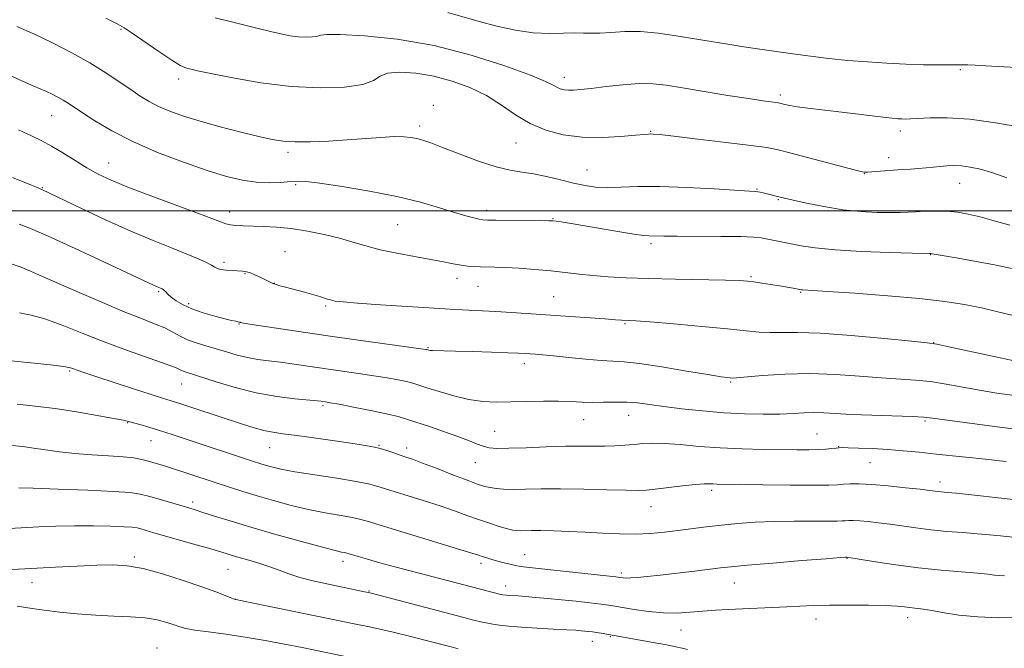
# Model space of a CAD drawing. Extents: x 2152300 to 2155200, y 319800 to 322700.
# Drawn here: x 2153541 to 2153814, y 320878 to 321053 of the extents above; entities that cross this region are included whole.
import ezdxf

# ---------------------------------------------------------------- set-up
doc = ezdxf.new("R2010")
doc.units = 0
doc.header["$MEASUREMENT"] = 0
for name, color, linetype, lineweight in [('32000', 7, 'Continuous', 0), ('DTM SPOT ELEVATION', 2, 'Continuous', 13), ('INDEX CONTOUR', 41, 'Continuous', 13), ('INTERMEDIATE CONTOUR', 44, 'Continuous', 0)]:
    doc.layers.add(name, color=color, linetype=linetype, lineweight=lineweight)

msp = doc.modelspace()

# ---------------------------------------------------------------- linework, layer by layer
at = {"layer": '32000', "flags": 128}
msp.add_lwpolyline([(2155000, 321000), (2152500, 321000)], dxfattribs=at)
at = {"layer": 'DTM SPOT ELEVATION'}
for p in [(2153568.91, 321050.4, 1144.15), (2153802, 321039.18, 1140.17), (2153584.92, 321036.66, 1144.44), (2153692.04, 321037.08, 1141.45), (2153752.03, 321032.17, 1141.65), (2153655.67, 321029.31, 1145.9), (2153549.7, 321026.4, 1148.84), (2153651.84, 321023.59, 1145.58), (2153716.03, 321022.11, 1143.9), (2153785.42, 321022.17, 1142.44), (2153678.6, 321018.89, 1144.83), (2153615.26, 321016.21, 1146.36), (2153782.11, 321014.76, 1143.42), (2153565.49, 321013.25, 1149.21), (2153698.36, 321011.37, 1145.19), (2153775.41, 321010.34, 1144.05), (2153547.06, 321006.46, 1151.91), (2153617.46, 321007.29, 1148.19), (2153745.61, 321006.04, 1145.9), (2153801.89, 321007.6, 1144.76), (2153751.45, 321003.07, 1146.14), (2153670.49, 321000.16, 1147.58), (2153599.1, 320999.65, 1149.42), (2153688.95, 320997.8, 1147.92), (2153645.8, 320996.13, 1148.99), (2153716.12, 320990.92, 1148.31), (2153614.45, 320988.63, 1151.07), (2153793.8, 320987.84, 1148.05), (2153597.5, 320985.66, 1151.65), (2153603.33, 320982.59, 1152.1), (2153662.23, 320981.23, 1150.53), (2153743.93, 320981.74, 1149.81), (2153611.48, 320979.88, 1151.97), (2153668.06, 320979.03, 1150.83), (2153579.42, 320977.53, 1154.19), (2153689.07, 320976.2, 1151.06), (2153757.74, 320977.39, 1150.12), (2153587.72, 320974.22, 1153.63), (2153625.76, 320973.57, 1152.22), (2153601.72, 320968.59, 1154.08), (2153708.87, 320968.67, 1152.16), (2153654.19, 320961.99, 1153.88), (2153794.59, 320963.41, 1151.96), (2153680.94, 320957.56, 1154.51), (2153554.61, 320955.49, 1160.19), (2153585.8, 320951.89, 1158.81), (2153738.28, 320952.49, 1154.16), (2153625.05, 320945.87, 1158.25), (2153709.9, 320943.23, 1156.72), (2153570.8, 320941.21, 1162.08), (2153697.45, 320942, 1156.78), (2153792.21, 320941.65, 1156.23), (2153672.67, 320938.75, 1157.13), (2153762.19, 320938, 1157.1), (2153577.24, 320936.15, 1162.8), (2153640.55, 320934.85, 1159.89), (2153768.26, 320934.49, 1157.95), (2153610.21, 320934.21, 1160.86), (2153648.25, 320934.14, 1159.51), (2153667.29, 320930.04, 1158.81), (2153776.91, 320930.02, 1158.89), (2153796.35, 320924.72, 1159.5), (2153732.98, 320922.34, 1160.36), (2153588.78, 320919.14, 1165.59), (2153716.11, 320917.84, 1160.71), (2153681.07, 320904.53, 1163.15), (2153572.63, 320903.88, 1169.71), (2153630.54, 320902.65, 1166.49), (2153668.91, 320902.12, 1164.4), (2153770.6, 320903.52, 1164.06), (2153598.61, 320900.4, 1168.91), (2153707.88, 320899.45, 1163.68), (2153544.23, 320896.75, 1170.69), (2153739.3, 320896.62, 1164.79), (2153637.82, 320894.39, 1167.9), (2153675.76, 320895.79, 1165.41), (2153600.67, 320892.11, 1169.98), (2153761.96, 320886.62, 1166.6), (2153787.39, 320887, 1166.51), (2153724.5, 320883.61, 1166.82), (2153699.86, 320880.46, 1168.65), (2153704.81, 320881.68, 1168.13), (2153578.94, 320878.54, 1173.23)]:
    msp.add_point(p, dxfattribs=at)
at = {"layer": 'INDEX CONTOUR', "flags": 128}
for points, elevation in [([(2153824.528, 321039.456), (2153809.087, 321040.313), (2153806.1479, 321040.453), (2153804.148, 321040.523), (2153802.727, 321040.54), (2153799.218, 321040.516), (2153795.997, 321040.533), (2153791.793, 321040.604), (2153786.921, 321040.753), (2153781.672, 321041.0009), (2153776.243, 321041.352), (2153770.81, 321041.806), (2153765.521, 321042.3581), (2153760.425, 321042.975), (2153755.542, 321043.6189), (2153750.8779, 321044.259), (2153746.366, 321044.903), (2153741.919, 321045.567), (2153737.452, 321046.265), (2153732.879, 321047.011), (2153723.121, 321048.658), (2153718.088, 321049.385), (2153713.253, 321049.807), (2153708.839, 321049.811), (2153704.998, 321049.574), (2153701.868, 321049.349), (2153699.47, 321049.318), (2153697.351, 321049.394), (2153694.945, 321049.422), (2153691.797, 321049.312), (2153687.912, 321049.247), (2153683.411, 321049.478), (2153678.45, 321050.184), (2153673.333, 321051.266), (2153668.402, 321052.557), (2153659.709, 321055.134)], 1140), ([(2153816.694, 320970.8921), (2153812.425, 320971.975), (2153807.883, 320973.0311), (2153803.182, 320973.978), (2153797.7259, 320974.835), (2153790.744, 320975.641), (2153781.918, 320976.418), (2153772.768, 320977.102), (2153765.268, 320977.613), (2153758.29, 320978.054), (2153757.941, 320978.091), (2153757.5089, 320978.163), (2153755.582, 320978.509), (2153751.802, 320979.154), (2153749.353, 320979.553), (2153746.867, 320979.945), (2153744.704, 320980.268), (2153742.965, 320980.48), (2153740.733, 320980.615), (2153736.834, 320980.7249), (2153722.892, 320981.01), (2153715.39, 320981.195), (2153709.2019, 320981.411), (2153704.215, 320981.679), (2153699.992, 320982.023), (2153696.126, 320982.453), (2153692.312, 320982.922), (2153688.272, 320983.371), (2153683.861, 320983.748), (2153679.472, 320984.04), (2153675.631, 320984.242), (2153672.719, 320984.357), (2153668.742, 320984.453), (2153667.03, 320984.512), (2153665.265, 320984.639), (2153663.352, 320984.8849), (2153661.166, 320985.288), (2153658.453, 320985.841), (2153654.9251, 320986.523), (2153650.456, 320987.317), (2153645.552, 320988.21), (2153640.881, 320989.191), (2153636.91, 320990.245), (2153633.314, 320991.338), (2153629.568, 320992.432), (2153625.3, 320993.479), (2153620.728, 320994.394), (2153616.224, 320995.086), (2153612.104, 320995.493), (2153608.471, 320995.689), (2153602.842, 320995.86), (2153600.843, 320995.968), (2153599.323, 320996.13), (2153598.047, 320996.4229), (2153596.055, 320997.126), (2153592.202, 320998.573), (2153578.259, 321003.759), (2153571.267, 321006.426), (2153566.199, 321008.4911), (2153562.576, 321010.188), (2153559.465, 321011.917), (2153556.145, 321013.9601), (2153552.7429, 321016.104), (2153549.598, 321018.014), (2153546.879, 321019.486), (2153544.068, 321020.828), (2153540.4769, 321022.476)], 1150), ([(2153817.559, 320919.7501), (2153801.006, 320921.55), (2153798.396, 320921.814), (2153795.847, 320922.057), (2153793.4801, 320922.352), (2153790.895, 320922.657), (2153786.827, 320923.105), (2153782.014, 320923.588), (2153777.465, 320923.969), (2153773.971, 320924.145), (2153771.442, 320924.151), (2153769.572, 320924.06), (2153767.923, 320923.938), (2153765.54, 320923.832), (2153761.338, 320923.784), (2153754.738, 320923.821), (2153747.186, 320923.909), (2153734.441, 320924.096), (2153733.342, 320924.14), (2153732.36, 320924.196), (2153730.916, 320924.186), (2153728.5141, 320924.0121), (2153724.902, 320923.618), (2153717.243, 320922.674), (2153714.781, 320922.407), (2153712.525, 320922.317), (2153709.188, 320922.373), (2153703.899, 320922.53), (2153697.442, 320922.708), (2153691.016, 320922.813), (2153685.594, 320922.7859), (2153681.248, 320922.695), (2153677.823, 320922.641), (2153675.16, 320922.7029), (2153673.087, 320922.872), (2153671.431, 320923.119), (2153669.945, 320923.453), (2153668.1069, 320924.034), (2153665.321, 320925.06), (2153661.264, 320926.624), (2153656.698, 320928.401), (2153652.654, 320929.959), (2153649.8871, 320930.984), (2153648.034, 320931.629), (2153646.4551, 320932.16), (2153644.656, 320932.781), (2153642.736, 320933.432), (2153640.941, 320933.993), (2153639.342, 320934.3909), (2153637.296, 320934.75), (2153633.987, 320935.246), (2153628.947, 320935.991), (2153623.113, 320936.842), (2153617.774, 320937.593), (2153613.883, 320938.105), (2153611.063, 320938.506), (2153608.6, 320938.994), (2153605.8739, 320939.73), (2153602.631, 320940.748), (2153589.457, 320945.12), (2153585.5499, 320946.402), (2153582.8461, 320947.268), (2153580.48, 320948.01), (2153577.253, 320949.034), (2153572.391, 320950.6029), (2153561.892, 320954.028), (2153558.632, 320955.103), (2153556.775, 320955.728), (2153555.729, 320956.099), (2153554.88, 320956.3879), (2153553.512, 320956.681), (2153550.8851, 320957.04), (2153546.607, 320957.5), (2153537.525, 320958.3931)], 1160), ([(2153662.517, 320878.377), (2153660.626, 320878.858), (2153653.709, 320880.6629), (2153649.019, 320881.869), (2153644.515, 320882.983), (2153640.838, 320883.822), (2153637.96, 320884.421), (2153633.669, 320885.2701), (2153602.079, 320891.73), (2153600.442, 320892.123), (2153599.415, 320892.5), (2153597.823, 320893.144), (2153595.2301, 320894.149), (2153591.379, 320895.559), (2153586.2139, 320897.344), (2153580.47, 320899.172), (2153575.079, 320900.637), (2153570.672, 320901.436), (2153566.677, 320901.68), (2153562.219, 320901.587), (2153556.715, 320901.346), (2153550.7539, 320901.044), (2153531.831, 320900)], 1170)]:
    msp.add_lwpolyline(points, dxfattribs=dict(at, elevation=elevation))
at = {"layer": 'INTERMEDIATE CONTOUR', "flags": 128}
for points, elevation in [([(2153814.97, 321009.196), (2153811.049, 321010.569), (2153807.653, 321011.561), (2153804.798, 321012.176), (2153802.365, 321012.489), (2153800.236, 321012.575), (2153798.296, 321012.5), (2153796.426, 321012.33), (2153792.547, 321011.918), (2153790.459, 321011.734), (2153788.24, 321011.589), (2153785.906, 321011.461), (2153783.485, 321011.317), (2153781.049, 321011.139), (2153776.231, 321010.732), (2153775.812, 321010.71), (2153775.625, 321010.719), (2153775.288, 321010.777), (2153774.079, 321011.065), (2153771.19, 321011.804), (2153755.051, 321016.046), (2153751.458, 321016.953), (2153748.316, 321017.566), (2153743.859, 321018.189), (2153736.969, 321019.0331), (2153729.118, 321019.957), (2153722.425, 321020.7251), (2153718.474, 321021.165), (2153716.712, 321021.3381), (2153716.05, 321021.366), (2153715.475, 321021.34), (2153714.282, 321021.2391), (2153711.837, 321021.01), (2153707.744, 321020.657), (2153702.539, 321020.389), (2153696.993, 321020.473), (2153691.747, 321021.126), (2153686.925, 321022.392), (2153682.525, 321024.268), (2153678.489, 321026.694), (2153674.5531, 321029.385), (2153670.401, 321031.999), (2153665.803, 321034.247), (2153660.862, 321036.052), (2153655.767, 321037.388), (2153650.764, 321038.228), (2153646.316, 321038.527), (2153642.944, 321038.236), (2153640.854, 321037.374), (2153639.014, 321036.221), (2153636.078, 321035.123), (2153631.032, 321034.3859), (2153624.192, 321034.161), (2153616.203, 321034.557), (2153607.787, 321035.595), (2153599.969, 321036.9371), (2153593.848, 321038.155), (2153590.184, 321038.923), (2153588.38, 321039.322), (2153587.496, 321039.535), (2153586.671, 321039.78), (2153585.339, 321040.414), (2153583.009, 321041.831), (2153579.445, 321044.227), (2153572.02, 321049.391), (2153569.831, 321050.854), (2153567.861, 321051.965), (2153564.69, 321053.565)], 1144), ([(2153820.362, 321022.991), (2153812.45, 321024.3711), (2153804.6701, 321025.445), (2153798.384, 321025.883), (2153793.692, 321025.855), (2153788.201, 321025.534), (2153786.79, 321025.5), (2153785.753, 321025.52), (2153784.681, 321025.576), (2153783.118, 321025.713), (2153780.595, 321025.994), (2153776.827, 321026.456), (2153767.579, 321027.6049), (2153759.654, 321028.549), (2153756.761, 321028.931), (2153754.698, 321029.27), (2153753.332, 321029.555), (2153751.942, 321029.904), (2153751.454, 321029.998), (2153750.737, 321030.097), (2153749.466, 321030.2579), (2153747.142, 321030.58), (2153743.224, 321031.17), (2153737.479, 321032.082), (2153730.923, 321033.149), (2153724.879, 321034.149), (2153720.294, 321034.891), (2153716.595, 321035.307), (2153712.83, 321035.359), (2153708.338, 321035.0471), (2153703.629, 321034.535), (2153699.505, 321034.023), (2153696.565, 321033.677), (2153694.598, 321033.512), (2153693.193, 321033.506), (2153692.002, 321033.641), (2153690.94, 321033.912), (2153689.988, 321034.317), (2153688.9421, 321034.902), (2153686.864, 321035.919), (2153682.632, 321037.6679), (2153675.4981, 321040.2861), (2153666.205, 321043.254), (2153655.8701, 321045.892), (2153645.6091, 321047.667), (2153636.5421, 321048.6411), (2153629.79, 321049.025), (2153626.057, 321049.02), (2153624.399, 321048.797), (2153623.454, 321048.518), (2153622.119, 321048.323), (2153620.308, 321048.263), (2153618.193, 321048.368), (2153615.896, 321048.661), (2153613.34, 321049.143), (2153610.4, 321049.811), (2153606.993, 321050.6489), (2153599.207, 321052.602), (2153595.1149, 321053.617)], 1142), ([(2153815.754, 320995.98), (2153811.48, 320997.228), (2153807.542, 320998.327), (2153804.217, 320999.119), (2153801.285, 320999.616), (2153798.404, 320999.87), (2153795.343, 320999.9379), (2153792.308, 320999.88), (2153789.619, 320999.76), (2153787.438, 320999.635), (2153785.315, 320999.5391), (2153782.643, 320999.5), (2153778.969, 320999.558), (2153774.4491, 320999.801), (2153769.394, 321000.325), (2153764.167, 321001.17), (2153759.347, 321002.144), (2153755.57, 321002.993), (2153751.999, 321003.836), (2153747.273, 321004.994), (2153746.462, 321005.181), (2153745.783, 321005.315), (2153745.07, 321005.397), (2153743.448, 321005.502), (2153733.703, 321006.1), (2153726.0939, 321006.504), (2153718.608, 321006.7509), (2153712.492, 321006.724), (2153707.713, 321006.563), (2153703.921, 321006.474), (2153700.75, 321006.625), (2153697.792, 321007.044), (2153694.627, 321007.723), (2153690.975, 321008.621), (2153687.114, 321009.557), (2153683.466, 321010.3141), (2153680.269, 321010.783), (2153677.047, 321011.276), (2153673.146, 321012.21), (2153668.182, 321013.848), (2153662.874, 321015.828), (2153658.212, 321017.635), (2153654.93, 321018.871), (2153652.734, 321019.618), (2153651.075, 321020.078), (2153649.436, 321020.4091), (2153647.44, 321020.605), (2153644.745, 321020.615), (2153641.108, 321020.416), (2153631.733, 321019.712), (2153626.5459, 321019.399), (2153621.5721, 321019.201), (2153617.298, 321019.171), (2153613.975, 321019.364), (2153610.9149, 321019.844), (2153607.194, 321020.681), (2153602.189, 321021.9), (2153596.4749, 321023.3619), (2153590.931, 321024.886), (2153586.257, 321026.326), (2153582.453, 321027.689), (2153579.343, 321029.017), (2153576.721, 321030.371), (2153574.2609, 321031.876), (2153571.605, 321033.6711), (2153568.448, 321035.858), (2153564.689, 321038.369), (2153560.276, 321041.099), (2153555.237, 321043.924), (2153549.903, 321046.6681), (2153544.6851, 321049.138), (2153539.9601, 321051.177)], 1146), ([(2153816.217, 320983.978), (2153814.249, 320984.455), (2153811.098, 320985.109), (2153806.485, 320985.962), (2153801.408, 320986.852), (2153794.809, 320987.9689), (2153793.885, 320988.113), (2153793.698, 320988.131), (2153793.4641, 320988.132), (2153788.644, 320988.252), (2153782.349, 320988.428), (2153774.61, 320988.7131), (2153767.268, 320989.13), (2153761.749, 320989.684), (2153757.825, 320990.305), (2153752.3, 320991.415), (2153746.7151, 320992.475), (2153744.629, 320992.701), (2153741.0639, 320992.847), (2153735.4931, 320992.9081), (2153723.412, 320992.927), (2153719.6959, 320992.963), (2153715.5171, 320993.061), (2153714.062, 320993.181), (2153711.343, 320993.551), (2153706.94, 320994.259), (2153693.4021, 320996.543), (2153691.144, 320996.906), (2153689.785, 320997.112), (2153688.898, 320997.221), (2153687.729, 320997.273), (2153685.439, 320997.302), (2153673.066, 320997.411), (2153670.712, 320997.445), (2153669.446, 320997.524), (2153668.428, 320997.708), (2153666.934, 320998.058), (2153664.698, 320998.65), (2153661.568, 320999.568), (2153657.403, 321000.849), (2153652.096, 321002.373), (2153645.552, 321003.974), (2153637.917, 321005.494), (2153630.313, 321006.785), (2153624.106, 321007.704), (2153620.2309, 321008.157), (2153617.905, 321008.244), (2153615.915, 321008.113), (2153613.292, 321007.915), (2153610.0501, 321007.81), (2153606.447, 321007.96), (2153602.626, 321008.514), (2153598.252, 321009.572), (2153592.874, 321011.223), (2153586.263, 321013.501), (2153579.076, 321016.24), (2153572.193, 321019.219), (2153566.345, 321022.212), (2153561.683, 321024.966), (2153558.209, 321027.22), (2153554.209, 321029.8911), (2153552.828, 321030.747), (2153551.338, 321031.5831), (2153549.76, 321032.395), (2153548.217, 321033.1251), (2153544.709, 321034.638), (2153541.6, 321036.024), (2153531.468, 321040.695)], 1148), ([(2153816.952, 320958.335), (2153810.97, 320959.608), (2153798.854, 320962.253), (2153795.544, 320962.948), (2153792.836, 320963.3509), (2153788.476, 320963.806), (2153780.957, 320964.55), (2153771.763, 320965.389), (2153763.129, 320966.023), (2153756.779, 320966.244), (2153752.389, 320966.209), (2153749.127, 320966.168), (2153746.145, 320966.323), (2153742.537, 320966.69), (2153737.381, 320967.237), (2153730.216, 320967.913), (2153722.433, 320968.596), (2153715.8811, 320969.141), (2153711.925, 320969.448), (2153709.984, 320969.574), (2153707.958, 320969.6661), (2153706.256, 320969.768), (2153703.331, 320969.963), (2153677.343, 320971.802), (2153673.036, 320972.072), (2153669.311, 320972.261), (2153663.636, 320972.494), (2153661.51, 320972.601), (2153658.888, 320972.763), (2153640.982, 320973.922), (2153634.643, 320974.36), (2153630.604, 320974.6909), (2153628.398, 320974.959), (2153627.101, 320975.241), (2153625.899, 320975.603), (2153624.432, 320976.073), (2153622.451, 320976.672), (2153619.842, 320977.394), (2153614.619, 320978.777), (2153612.999, 320979.22), (2153612.017, 320979.517), (2153611.36, 320979.751), (2153610.745, 320980.002), (2153610.01, 320980.338), (2153609.0249, 320980.82), (2153607.716, 320981.473), (2153606.257, 320982.171), (2153604.879, 320982.747), (2153603.733, 320983.083), (2153602.652, 320983.238), (2153599.7891, 320983.411), (2153598.107, 320983.544), (2153596.688, 320983.727), (2153595.753, 320983.979), (2153595.011, 320984.353), (2153594.044, 320984.914), (2153592.485, 320985.714), (2153590.179, 320986.77), (2153587.021, 320988.087), (2153582.916, 320989.696), (2153577.811, 320991.725), (2153571.662, 320994.326), (2153564.637, 320997.517), (2153557.759, 321000.768), (2153546.899, 321005.977), (2153545.421, 321006.558), (2153544.053, 321007.11), (2153538.754, 321009.288)], 1152), ([(2153817.128, 320948.675), (2153812.204, 320949.372), (2153807.357, 320950.162), (2153798.118, 320951.881), (2153793.779, 320952.563), (2153789.582, 320952.996), (2153780.098, 320953.635), (2153774.077, 320954.114), (2153767.343, 320954.576), (2153760.273, 320954.796), (2153753.304, 320954.628), (2153747.124, 320954.227), (2153739.868, 320953.611), (2153738.704, 320953.555), (2153738.155, 320953.587), (2153737.387, 320953.672), (2153735.579, 320953.93), (2153731.9139, 320954.518), (2153725.991, 320955.511), (2153719.088, 320956.646), (2153712.8989, 320957.575), (2153708.625, 320958.054), (2153705.5, 320958.249), (2153702.262, 320958.4279), (2153698.015, 320958.7919), (2153693.314, 320959.266), (2153689.078, 320959.708), (2153686.0081, 320960.007), (2153683.931, 320960.185), (2153681.134, 320960.385), (2153679.328, 320960.4811), (2153676.341, 320960.601), (2153671.793, 320960.754), (2153666.568, 320960.914), (2153661.861, 320961.042), (2153655.473, 320961.178), (2153654.785, 320961.233), (2153654.388, 320961.299), (2153653.854, 320961.456), (2153653.554, 320961.507), (2153652.215, 320961.7), (2153634.911, 320964.113), (2153626.391, 320965.321), (2153618.337, 320966.489), (2153611.4769, 320967.507), (2153606.443, 320968.271), (2153603.628, 320968.717), (2153602.466, 320968.923), (2153602.15, 320969.0049), (2153601.992, 320969.062), (2153601.7781, 320969.124), (2153601.41, 320969.205), (2153600.767, 320969.331), (2153599.619, 320969.576), (2153597.715, 320970.024), (2153594.938, 320970.735), (2153591.721, 320971.667), (2153588.633, 320972.7499), (2153586.136, 320973.91), (2153584.249, 320975.05), (2153582.883, 320976.065), (2153581.945, 320976.874), (2153581.328, 320977.476), (2153580.922, 320977.895), (2153580.623, 320978.158), (2153580.3619, 320978.3209), (2153580.079, 320978.446), (2153579.28, 320978.761), (2153578.747, 320978.987), (2153577.937, 320979.358), (2153564.515, 320985.6639), (2153556.147, 320989.555), (2153548.691, 320992.949), (2153543.731, 320995.084), (2153540.595, 320996.3)], 1154), ([(2153816.6231, 320939.468), (2153810.117, 320940.314), (2153803.339, 320941.223), (2153794.333, 320942.4621), (2153791.88, 320942.714), (2153788.704, 320942.873), (2153777.497, 320943.242), (2153771.72, 320943.464), (2153767.344, 320943.692), (2153764.1, 320943.875), (2153761.387, 320943.948), (2153758.659, 320943.874), (2153755.579, 320943.719), (2153751.862, 320943.5731), (2153747.308, 320943.52), (2153742.055, 320943.615), (2153736.326, 320943.904), (2153730.385, 320944.408), (2153724.67, 320945.04), (2153719.662, 320945.688), (2153715.681, 320946.248), (2153712.409, 320946.664), (2153709.3679, 320946.887), (2153706.192, 320946.902), (2153702.954, 320946.816), (2153699.838, 320946.767), (2153696.932, 320946.854), (2153693.936, 320947.01), (2153690.454, 320947.125), (2153686.239, 320947.123), (2153681.642, 320947.038), (2153677.161, 320946.9381), (2153673.154, 320946.903), (2153669.397, 320947.076), (2153665.528, 320947.615), (2153661.341, 320948.597), (2153657.269, 320949.7891), (2153653.906, 320950.876), (2153651.632, 320951.627), (2153649.976, 320952.13), (2153648.253, 320952.556), (2153645.903, 320953.044), (2153642.853, 320953.6039), (2153639.151, 320954.2169), (2153634.8849, 320954.8621), (2153616.9809, 320957.428), (2153613.214, 320957.929), (2153609.902, 320958.325), (2153606.905, 320958.715), (2153604.036, 320959.226), (2153601.145, 320959.945), (2153598.232, 320960.801), (2153595.333, 320961.684), (2153592.496, 320962.512), (2153589.822, 320963.332), (2153587.4239, 320964.218), (2153585.342, 320965.227), (2153583.332, 320966.328), (2153581.076, 320967.471), (2153578.261, 320968.6541), (2153574.591, 320970.076), (2153569.772, 320971.9871), (2153563.734, 320974.514), (2153557.3, 320977.294), (2153551.515, 320979.845), (2153547.143, 320981.799), (2153543.82, 320983.251), (2153540.895, 320984.412), (2153537.884, 320985.455)], 1156), ([(2153814.744, 320930.376), (2153812.908, 320930.5949), (2153809.956, 320930.919), (2153795.345, 320932.429), (2153790.57, 320932.937), (2153786.159, 320933.381), (2153781.881, 320933.731), (2153777.628, 320933.969), (2153773.786, 320934.114), (2153770.865, 320934.193), (2153769.18, 320934.2249), (2153768.28, 320934.2061), (2153767.519, 320934.1231), (2153766.361, 320933.9759), (2153764.712, 320933.8099), (2153762.586, 320933.68), (2153759.96, 320933.6279), (2153756.658, 320933.637), (2153747.27, 320933.735), (2153741.418, 320933.865), (2153735.355, 320934.138), (2153729.5099, 320934.583), (2153724.226, 320935.065), (2153719.826, 320935.406), (2153716.495, 320935.477), (2153713.8761, 320935.344), (2153711.471, 320935.121), (2153708.883, 320934.906), (2153706.096, 320934.741), (2153703.196, 320934.651), (2153700.181, 320934.644), (2153696.72, 320934.655), (2153692.396, 320934.6), (2153687.037, 320934.427), (2153681.434, 320934.208), (2153676.622, 320934.047), (2153673.349, 320934.036), (2153671.213, 320934.222), (2153669.527, 320934.638), (2153667.683, 320935.31), (2153665.394, 320936.223), (2153662.45, 320937.351), (2153658.782, 320938.648), (2153654.868, 320939.968), (2153648.534, 320942.075), (2153645.914, 320942.857), (2153642.653, 320943.657), (2153638.253, 320944.582), (2153633.491, 320945.509), (2153629.465, 320946.262), (2153626.987, 320946.71), (2153625.737, 320946.923), (2153624.517, 320947.097), (2153623.359, 320947.223), (2153617.2, 320947.8161), (2153612.153, 320948.452), (2153606.449, 320949.472), (2153600.638, 320950.917), (2153595.328, 320952.499), (2153587.055, 320955.156), (2153586.268, 320955.444), (2153585.556, 320955.773), (2153584.193, 320956.357), (2153581.415, 320957.41), (2153570.729, 320961.2119), (2153564.269, 320963.61), (2153558.102, 320966.048), (2153552.538, 320968.267), (2153547.776, 320969.9981), (2153543.93, 320971.069), (2153540.766, 320971.708)], 1158), ([(2153825.408, 320908.442), (2153813.157, 320909.713), (2153810.105, 320910.016), (2153806.802, 320910.305), (2153802.779, 320910.617), (2153798.306, 320910.976), (2153793.834, 320911.406), (2153789.727, 320911.913), (2153782.533, 320912.9559), (2153779.318, 320913.376), (2153776.452, 320913.692), (2153774.083, 320913.896), (2153772.31, 320913.985), (2153771.027, 320913.988), (2153770.078, 320913.942), (2153769.22, 320913.88), (2153767.86, 320913.828), (2153765.318, 320913.81), (2153761.157, 320913.832), (2153755.907, 320913.839), (2153750.342, 320913.756), (2153745.095, 320913.53), (2153740.245, 320913.178), (2153735.729, 320912.734), (2153731.488, 320912.233), (2153723.604, 320911.199), (2153719.83, 320910.739), (2153715.977, 320910.391), (2153711.861, 320910.224), (2153707.361, 320910.277), (2153702.612, 320910.477), (2153697.817, 320910.727), (2153693.19, 320910.94), (2153688.999, 320911.092), (2153685.526, 320911.175), (2153682.966, 320911.186), (2153679.885, 320911.142), (2153678.8631, 320911.179), (2153677.763, 320911.346), (2153676.226, 320911.722), (2153673.996, 320912.363), (2153671.226, 320913.229), (2153668.174, 320914.259), (2153665.009, 320915.403), (2153661.552, 320916.665), (2153657.538, 320918.059), (2153652.868, 320919.5709), (2153640.896, 320923.297), (2153638.042, 320924.065), (2153634.276, 320924.825), (2153628.871, 320925.713), (2153622.74, 320926.66), (2153617.204, 320927.5431), (2153613.273, 320928.269), (2153610.704, 320928.856), (2153608.94, 320929.348), (2153607.438, 320929.808), (2153605.705, 320930.368), (2153587.016, 320936.617), (2153583.133, 320937.894), (2153579.638, 320939.007), (2153576.603, 320939.928), (2153574.121, 320940.648), (2153571.028, 320941.516), (2153569.543, 320941.851), (2153566.862, 320942.362), (2153562.334, 320943.171), (2153556.592, 320944.14), (2153550.594, 320945.063), (2153545.092, 320945.78), (2153540.035, 320946.319)], 1162), ([(2153814.316, 320898.662), (2153812.889, 320898.718), (2153811.549, 320898.849), (2153809.725, 320899.0621), (2153806.799, 320899.349), (2153802.348, 320899.712), (2153796.719, 320900.192), (2153790.451, 320900.846), (2153784.121, 320901.684), (2153778.444, 320902.553), (2153770.52, 320903.82), (2153770.446, 320903.82), (2153770.131, 320903.804), (2153768.621, 320903.693), (2153764.777, 320903.387), (2153758.015, 320902.836), (2153749.991, 320902.169), (2153742.915, 320901.563), (2153738.367, 320901.143), (2153735.39, 320900.8209), (2153728.201, 320899.9589), (2153718.689, 320898.85), (2153715.036, 320898.439), (2153712.362, 320898.166), (2153710.482, 320898.025), (2153709.215, 320898.0019), (2153708.411, 320898.0529), (2153707.498, 320898.192), (2153706.3321, 320898.332), (2153692.541, 320899.859), (2153683.245, 320900.856), (2153680.7531, 320901.145), (2153678.844, 320901.445), (2153676.929, 320901.85), (2153674.995, 320902.3281), (2153673.179, 320902.821), (2153671.592, 320903.276), (2153670.264, 320903.676), (2153669.2, 320904.017), (2153668.212, 320904.348), (2153666.338, 320904.9489), (2153662.422, 320906.16), (2153637.3211, 320913.788), (2153634.83, 320914.487), (2153632.6121, 320914.947), (2153629.536, 320915.462), (2153625.589, 320916.1389), (2153621.033, 320917.042), (2153616.146, 320918.2), (2153611.258, 320919.506), (2153606.712, 320920.817), (2153602.731, 320922.031), (2153599.054, 320923.208), (2153595.304, 320924.447), (2153587.168, 320927.156), (2153583.539, 320928.348), (2153580.682, 320929.258), (2153578.439, 320929.935), (2153576.537, 320930.472), (2153574.6759, 320930.9429), (2153572.46, 320931.353), (2153569.471, 320931.69), (2153565.453, 320931.959), (2153560.808, 320932.227), (2153556.099, 320932.578), (2153551.795, 320933.064), (2153547.973, 320933.613), (2153544.611, 320934.12), (2153541.619, 320934.511), (2153538.625, 320934.8219)], 1164), ([(2153818.045, 320887.032), (2153812.605, 320887.001), (2153806.886, 320887.202), (2153801.626, 320887.73), (2153797.127, 320888.423), (2153793.585, 320889.053), (2153791.0949, 320889.448), (2153789.361, 320889.665), (2153787.987, 320889.818), (2153786.546, 320889.994), (2153784.498, 320890.184), (2153781.27, 320890.352), (2153776.55, 320890.466), (2153771.046, 320890.5089), (2153765.725, 320890.47), (2153761.304, 320890.346), (2153757.506, 320890.168), (2153753.807, 320889.977), (2153749.809, 320889.805), (2153741.521, 320889.474), (2153737.667, 320889.282), (2153734.032, 320889.056), (2153730.52, 320888.786), (2153727.029, 320888.491), (2153723.4249, 320888.292), (2153719.566, 320888.34), (2153715.43, 320888.723), (2153711.464, 320889.294), (2153706.076, 320890.225), (2153704.371, 320890.4929), (2153702.272, 320890.764), (2153699.157, 320891.126), (2153695.313, 320891.547), (2153691.252, 320891.969), (2153687.429, 320892.34), (2153684.059, 320892.644), (2153681.301, 320892.873), (2153679.254, 320893.025), (2153676.751, 320893.192), (2153675.96, 320893.259), (2153674.937, 320893.381), (2153674.5879, 320893.44), (2153674.051, 320893.562), (2153668.745, 320894.913), (2153644.934, 320901.139), (2153640.771, 320902.258), (2153637.362, 320903.211), (2153634.771, 320903.966), (2153631.395, 320904.976), (2153630.948, 320905.07), (2153630.201, 320905.21), (2153628.437, 320905.618), (2153624.861, 320906.542), (2153619.038, 320908.126), (2153611.964, 320910.107), (2153604.9959, 320912.118), (2153599.245, 320913.853), (2153594.838, 320915.238), (2153591.659, 320916.258), (2153589.49, 320916.94), (2153587.718, 320917.473), (2153579.4999, 320919.892), (2153576.556, 320920.7461), (2153574.233, 320921.346), (2153571.4769, 320921.75), (2153566.886, 320922.068), (2153559.666, 320922.385), (2153551.46, 320922.686), (2153544.515, 320922.928), (2153540.513, 320923.084)], 1166), ([(2153726.254, 320878.191), (2153724.767, 320878.526), (2153723.016, 320878.903), (2153720.441, 320879.41), (2153716.737, 320880.094), (2153702.262, 320882.679), (2153701.0289, 320882.88), (2153699.859, 320883.044), (2153698.766, 320883.175), (2153697.749, 320883.283), (2153696.715, 320883.379), (2153695.218, 320883.488), (2153692.721, 320883.637), (2153688.918, 320883.845), (2153684.431, 320884.102), (2153680.11, 320884.387), (2153676.64, 320884.681), (2153674.036, 320884.964), (2153672.147, 320885.216), (2153670.7919, 320885.43), (2153669.674, 320885.649), (2153668.466, 320885.93), (2153666.802, 320886.345), (2153664.152, 320887.0261), (2153639.12, 320893.581), (2153637.639, 320893.947), (2153636.579, 320894.178), (2153626.046, 320896.378), (2153622.222, 320897.235), (2153618.6219, 320898.173), (2153615.558, 320899.165), (2153612.805, 320900.188), (2153610.001, 320901.216), (2153606.91, 320902.219), (2153603.794, 320903.147), (2153601.036, 320903.945), (2153596.671, 320905.254), (2153593.819, 320906.097), (2153589.835, 320907.243), (2153578.048, 320910.607), (2153574.439, 320911.654), (2153573.36, 320911.931), (2153572.03, 320912.119), (2153569.749, 320912.271), (2153566.035, 320912.421), (2153561.26, 320912.532), (2153556.008, 320912.548), (2153550.829, 320912.435), (2153546.13, 320912.244), (2153529.541, 320911.348)], 1168), ([(2153632.588, 320875.978), (2153619.239, 320878.682), (2153614.304, 320879.662), (2153608.927, 320880.675), (2153603.389, 320881.614), (2153597.9981, 320882.397), (2153593.183, 320883.033), (2153589.402, 320883.558), (2153586.92, 320884.013), (2153585.242, 320884.473), (2153583.677, 320885.0211), (2153581.641, 320885.7011), (2153578.969, 320886.396), (2153575.6021, 320886.95), (2153571.523, 320887.262), (2153566.887, 320887.446), (2153561.895, 320887.67), (2153556.776, 320888.058), (2153551.884, 320888.561), (2153547.604, 320889.085), (2153544.241, 320889.5479), (2153540.079, 320890.1609)], 1172)]:
    msp.add_lwpolyline(points, dxfattribs=dict(at, elevation=elevation))

doc.saveas('drawing.dxf')
